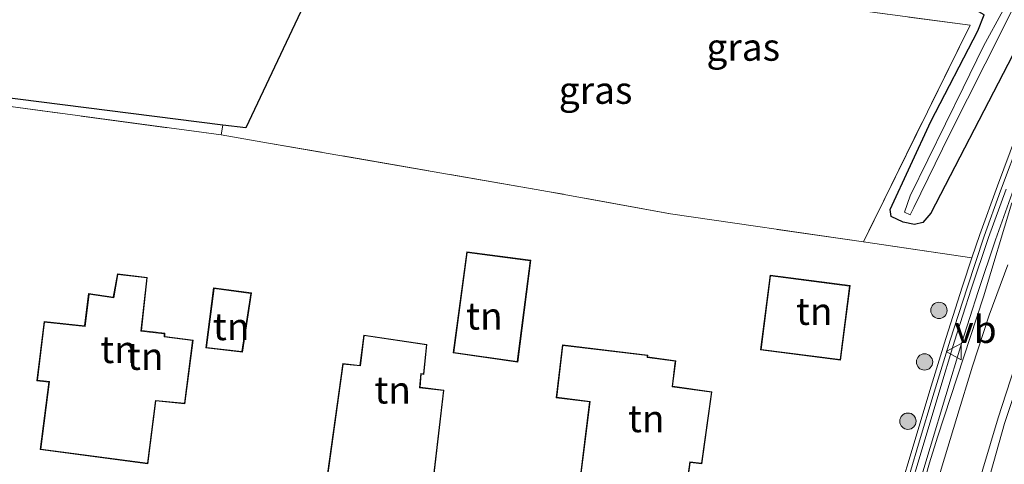
# Model space of a CAD drawing. Units: metres. Extents: x 119987 to 130005, y 418750 to 425003.
# Drawn here: x 123107 to 123198, y 420518 to 420559 of the extents above; entities that cross this region are included whole.
import ezdxf
from ezdxf.enums import TextEntityAlignment as Align

# ---------------------------------------------------------------- set-up
doc = ezdxf.new("R2010")
doc.units = ezdxf.units.M
doc.linetypes.add('IE-TERREINAFSCHEIDING', pattern=[10, 8, -2])
doc.layers.get('0').update_dxf_attribs({"lineweight": 25})
for name, color, linetype, lineweight in [('B-ME-BV-GELEIDECONSTRUCTIE-GELEIDERAIL-L-B1', 213, 'BV-GELEIDERAIL', 18), ('B-ME-GR-BOOM-S-B1', 93, 'Continuous', 18), ('B-ME-IE-GRASLAND-GV-B6', 93, 'Continuous', 18), ('B-ME-IE-GRONDWERKLIJN-GROND_INGERICHT-GV-B6', 253, 'Continuous', 18), ('B-ME-IE-TERREINAFSCHEIDING-RASTERHEKWERK-L-B1', 8, 'IE-TERREINAFSCHEIDING', 18), ('B-ME-KG-KADASTRAAL-DAKRAND-L-B1', 13, 'Continuous', 18), ('B-ME-KW-GELUIDSWERING-GV-B6', 8, 'Continuous', 18), ('B-ME-KW-SCHERM-L-B1', 8, 'Continuous', 18), ('B-ME-OG-WATER-GV-B6', 153, 'Continuous', 18), ('B-ME-VH-VERH_SOORT-BITUMEN-GV-B6', 8, 'IE-TERREINAFSCHEIDING-NATUURLIJK-HOUTWAL', 18), ('B-ME-VW-MARKERING-STREEP-015-L-B1', 7, 'Continuous', 18), ('B-ME-VW-MEUBILAIR_WEGMEUBILAIR-VERKEERSBORD-S-B1', 8, 'Continuous', 18)]:
    doc.layers.add(name, color=color, linetype=linetype, lineweight=lineweight)
doc.layers.add('B-ME-GW-INSTEEKWATERGANG-L-B1', color=10, linetype='Continuous')
doc.layers.add('B-ME-KG-KADASTRAAL-OPNAMEDTMGRENS-L-B1', color=10, linetype='Continuous')
doc.styles.add('NLCS-ISO', font='NLCS-ISO.TTF')
doc.linetypes.add('BV-GELEIDERAIL', pattern='A,10,-3,[108,NLCS.SHX,S=1,R=0,X=0,Y=0],-3', length=16)
doc.linetypes.add('IE-TERREINAFSCHEIDING-NATUURLIJK-HOUTWAL', pattern='A,7,-1.5,[67,NLCS.SHX,S=0.75,R=45,X=0,Y=0],-1.5,7,-1.5,[70,NLCS.SHX,S=0.75,R=0,X=0,Y=0],-1.5', length=20)

# ---------------------------------------------------------------- blocks, each defined once
blk = doc.blocks.new('boom')
h = blk.add_hatch(color=256)
edge = h.paths.add_edge_path()
edge.add_arc((0, 0), 0.75, 0, 360)
blk.add_circle((0, 0), 0.75)
blk = doc.blocks.new('verkeersbord')
for p, q in [((0, 0.75), (-0.75, -0.625)), ((0.75, -0.625), (0, 0.75)), ((-0.75, -0.625), (0.75, -0.625))]:
    blk.add_line(p, q)

msp = doc.modelspace()

# ---------------------------------------------------------------- linework, layer by layer
at = {"layer": 'B-ME-BV-GELEIDECONSTRUCTIE-GELEIDERAIL-L-B1'}
msp.add_polyline3d([(123198.739, 420543.034, 1.154), (123197.054, 420538.326, 1.116), (123195.483, 420533.579, 1.092), (123193.949, 420528.821, 1.056), (123192.5, 420524.035, 1.039), (123191.059, 420519.247, 1.001), (123189.615, 420514.46, 0.948), (123188.165, 420509.675, 0.891), (123186.711, 420504.891, 0.838), (123185.198, 420500.126, 0.835), (123183.542, 420495.409, 0.835), (123183.198, 420494.591, 0.832)], dxfattribs=at)
at = {"layer": 'B-ME-GW-INSTEEKWATERGANG-L-B1'}
msp.add_polyline3d([(123204.121, 420566.176, 0.196), (123198.19, 420554.436, 0.224), (123191.126, 420540.772, 0.107), (123190.379, 420539.932, 0.095), (123189.622, 420539.727, 0.079), (123188.577, 420539.954, 0.079), (123187.497, 420540.459, 0.059), (123187.394, 420541.114, 0.031), (123191.121, 420549.211, 0.043), (123195.437, 420557.516, 0.063), (123196.009, 420559.001, 0.015), (123195.542, 420559.28, 0.015), (123185.975, 420560.432, -0.049), (123164.127, 420563.464, -0.049), (123137.01, 420567.199, -0.049)], dxfattribs=at)
at = {"layer": 'B-ME-IE-GRASLAND-GV-B6'}
for points in [[(123198.19, 420554.436, 0.224), (123191.126, 420540.772, 0.107), (123190.379, 420539.932, 0.095), (123189.622, 420539.727, 0.079), (123188.577, 420539.954, 0.079), (123187.497, 420540.459, 0.059), (123187.394, 420541.114, 0.031), (123191.121, 420549.211, 0.043), (123195.437, 420557.516, 0.063), (123196.009, 420559.001, 0.015), (123195.542, 420559.28, 0.015), (123185.975, 420560.432, -0.049), (123164.127, 420563.464, -0.049), (123137.01, 420567.199, -0.049), (123137.353, 420567.924, -0.865)], [(123137.353, 420567.924, -0.865), (123155.273, 420565.516, -0.865), (123187.079, 420561.162, -0.865), (123197.573, 420559.628, -0.865), (123197.757, 420559.437, -0.865), (123195.945, 420556.11, -0.865), (123194.104, 420552.288, -0.865), (123189.221, 420542.386, -0.865), (123188.696, 420540.884, -0.865), (123189.231, 420540.639, -0.865), (123189.568, 420541.315, -0.865), (123192.842, 420548.004, -0.865), (123197.752, 420557.79, -0.865), (123201.523, 420565.357, -0.865)], [(123184.931, 420538.133, 0.111), (123194.722, 420558.038, 0.103), (123159.373, 420562.786, 0.067), (123136.45, 420566.014, 0.063), (123137.01, 420567.199, -0.049), (123164.127, 420563.464, -0.049), (123185.975, 420560.432, -0.049), (123195.542, 420559.28, 0.015), (123196.009, 420559.001, 0.015), (123195.437, 420557.516, 0.063), (123191.121, 420549.211, 0.043), (123187.394, 420541.114, 0.031), (123187.497, 420540.459, 0.059), (123188.577, 420539.954, 0.079), (123189.622, 420539.727, 0.079), (123190.379, 420539.932, 0.095), (123191.126, 420540.772, 0.107), (123198.19, 420554.436, 0.224)], [(123125.972, 420547.964, 0.148), (123126.115, 420548.879, 0.32), (123128.224, 420548.612, 0.204), (123136.45, 420566.014, 0.063), (123159.373, 420562.786, 0.067), (123194.722, 420558.038, 0.103), (123184.931, 420538.133, 0.111), (123167.23, 420540.716, 0.168), (123155.938, 420542.778, 0.23), (123154.893, 420542.969, 0.236), (123130.314, 420547.214, 0.161), (123125.972, 420547.964, 0.148)], [(123063.111, 420556.868, 0.222), (123126.115, 420548.879, 0.32), (123125.972, 420547.964, 0.148), (123103.209, 420551.045, 0.111), (123066.449, 420555.889, 0.303), (123062.959, 420556.376, 0.222), (123063.111, 420556.868, 0.222)], [(123199.004, 420547.974, 0.805), (123197.23, 420543.29, 0.749), (123195.628, 420538.835, 0.619), (123194.903, 420536.67, 0.139), (123184.931, 420538.133, 0.111)], [(123188.981, 420514.653, 0.308), (123190.412, 420519.444, 0.405), (123191.851, 420524.233, 0.5), (123193.31, 420529.013, 0.395), (123194.835, 420533.792, 0.391), (123196.428, 420538.548, 0.448), (123198.026, 420542.993, 0.577)], [(123198.563, 420541.727, 0.303), (123195.95, 420533.084, 0.48), (123191.734, 420520.215, 0.203), (123191.016, 420517.84, 0.205), (123190.321, 420515.439, 0.156), (123189.651, 420513.029, 0.169), (123188.963, 420510.617, 0.146), (123188.296, 420508.207, 0.117), (123187.614, 420505.802, 0.08), (123186.993, 420503.371, 0.073), (123186.331, 420500.96, 0.068), (123185.71, 420498.539, 0.031), (123185.102, 420496.109, 0.001), (123184.845, 420494.837, 0.044), (123185.04, 420494.675, 0.044), (123184.608, 420493.22, 0.026), (123184, 420491.666, 0.014), (123182.805, 420489.705, 0.026), (123181.9, 420488.573, 0.074), (123180.796, 420487.306, 0.104)], [(123200.105, 420506.867, 0.717), (123194.227, 420493.287, 0.393), (123194.021, 420492.822, 0.388), (123193.097, 420490.436, 0.227), (123192.012, 420487.668, 0.218), (123191.489, 420486.861, 0.184), (123191.072, 420486.632, 0.176), (123190.241, 420486.731, 0.176), (123189.627, 420486.97, 0.184), (123189.38, 420487.387, 0.193), (123189.332, 420487.995, 0.201), (123190.448, 420493.406, 0.3), (123190.694, 420494.914, 0.297), (123192.196, 420500.377, 0.366), (123194.612, 420509.775, 0.33), (123197.898, 420521.459, 0.3)]]:
    msp.add_polyline3d(points, dxfattribs=at)
at = {"layer": 'B-ME-IE-GRONDWERKLIJN-GROND_INGERICHT-GV-B6'}
for points in [[(123103.209, 420551.045, 0.111), (123125.972, 420547.964, 0.148), (123130.314, 420547.214, 0.161), (123154.893, 420542.969, 0.236), (123155.938, 420542.778, 0.23), (123167.23, 420540.716, 0.168), (123184.931, 420538.133, 0.111), (123194.903, 420536.67, 0.139)], [(123147.274, 420527.938, 0.15), (123153.195, 420527.097, 0.15), (123154.41, 420536.456, 0.15), (123148.517, 420537.236, 0.15), (123147.274, 420527.938, 0.15)], [(123194.903, 420536.67, 0.139), (123194.028, 420534.06, 0.562), (123192.499, 420529.264, 0.566), (123191.036, 420524.474, 0.672), (123189.597, 420519.685, 0.577), (123188.165, 420514.889, 0.479), (123186.831, 420510.23, 0.032), (123173.475, 420511.864, 0.003), (123172.813, 420506.681, -0.071), (123162.843, 420507.994, 0.013), (123158.175, 420508.598, 0.011), (123151.261, 420509.48, 0.055), (123148.136, 420509.815, -0.061), (123144.564, 420510.334, -0.041), (123126.433, 420512.803, 0.047), (123125.364, 420512.9, 0.047), (123122.594, 420513.193, 0.047), (123122.53, 420512.843, 0.047), (123104.224, 420515.526, 0.035)], [(123118.645, 420529.994, 0.15), (123119.194, 420534.87, 0.15), (123116.458, 420535.21, 0.15), (123116.067, 420533.071, 0.15), (123113.797, 420533.4, 0.15), (123113.431, 420530.427, 0.15), (123109.723, 420530.834, 0.15), (123109.044, 420525.386, 0.15), (123110.151, 420525.258, 0.15), (123109.362, 420519.06, 0.15), (123119.247, 420517.764, 0.15), (123119.977, 420523.524, 0.15), (123122.637, 420523.266, 0.15), (123123.412, 420529.126, 0.15), (123120.8, 420529.463, 0.15), (123120.801, 420529.741, 0.15), (123118.645, 420529.994, 0.15)], [(123183.718, 420534.121, 0.15), (123176.362, 420535.082, 0.15), (123175.477, 420528.226, 0.15), (123182.834, 420527.281, 0.15), (123183.718, 420534.121, 0.15)], [(123127.923, 420528.014, 0.15), (123128.763, 420533.455, 0.15), (123125.275, 420533.925, 0.15), (123124.557, 420528.406, 0.15), (123127.923, 420528.014, 0.15)], [(123138.709, 420526.797, 0.15), (123137.138, 420526.96, 0.15), (123135.552, 420515.552, 0.15), (123145.23, 420514.238, 0.15), (123146.428, 420524.531, 0.15), (123144.235, 420524.78, 0.15), (123144.347, 420526.004, 0.15), (123144.581, 420525.963, 0.15), (123144.866, 420528.718, 0.15), (123139.066, 420529.586, 0.15), (123138.709, 420526.797, 0.15)], [(123169.044, 420517.877, 0.15), (123170.106, 420517.752, 0.15), (123171.031, 420524.379, 0.15), (123167.421, 420524.877, 0.15), (123167.712, 420527.211, 0.15), (123165.126, 420527.572, 0.15), (123165.141, 420527.736, 0.15), (123157.3, 420528.67, 0.15), (123156.74, 420523.819, 0.15), (123159.784, 420523.44, 0.15), (123158.429, 420512.475, 0.15), (123168.113, 420511.118, 0.15), (123169.044, 420517.877, 0.15)]]:
    msp.add_polyline3d(points, dxfattribs=at)
at = {"layer": 'B-ME-IE-TERREINAFSCHEIDING-RASTERHEKWERK-L-B1'}
for p, q in [((123125.972, 420547.964, 0.148), (123126.115, 420548.879, 0.32)), ((123194.903, 420536.67, 0.139), (123184.931, 420538.133, 0.111))]:
    msp.add_line(p, q, dxfattribs=at)
for points in [[(123136.45, 420566.014, 0.063), (123159.373, 420562.786, 0.067), (123194.722, 420558.038, 0.103), (123184.931, 420538.133, 0.111)], [(123063.111, 420556.868, 0.222), (123062.959, 420556.376, 0.222), (123066.449, 420555.889, 0.303), (123103.209, 420551.045, 0.111), (123125.972, 420547.964, 0.148)], [(123184.931, 420538.133, 0.111), (123167.23, 420540.716, 0.168), (123155.938, 420542.778, 0.23), (123154.893, 420542.969, 0.236), (123130.314, 420547.214, 0.161), (123125.972, 420547.964, 0.148)]]:
    msp.add_polyline3d(points, dxfattribs=at)
at = {"layer": 'B-ME-KG-KADASTRAAL-DAKRAND-L-B1'}
for points in [[(123153.152, 420527.154, 3.636), (123147.33, 420527.981, 3.66), (123148.56, 420537.18, 3.68), (123154.354, 420536.413, 3.68), (123153.152, 420527.154, 3.636)], [(123119.204, 420517.82, 3.21), (123109.418, 420519.103, 3.21), (123110.207, 420525.302, 3.081), (123109.1, 420525.43, 2.973), (123109.767, 420530.779, 2.969), (123113.475, 420530.372, 2.615), (123113.84, 420533.343, 2.081), (123116.108, 420533.015, 2.531), (123116.499, 420535.155, 2.233), (123119.139, 420534.826, 2.366), (123118.59, 420529.95, 2.908), (123120.751, 420529.697, 2.904), (123120.75, 420529.419, 2.993), (123123.356, 420529.083, 3.085), (123122.594, 420523.32, 3.077), (123119.934, 420523.578, 2.985), (123119.204, 420517.82, 3.21)], [(123175.533, 420528.269, 3.093), (123176.405, 420535.026, 3.045), (123183.662, 420534.078, 2.229), (123182.791, 420527.337, 2.149), (123175.533, 420528.269, 3.093)], [(123124.613, 420528.45, 2.704), (123125.318, 420533.869, 2.691), (123128.706, 420533.412, 2.712), (123127.881, 420528.069, 2.764), (123124.613, 420528.45, 2.704)], [(123145.186, 420514.294, 3.306), (123135.608, 420515.595, 3.33), (123137.181, 420526.905, 3.214), (123138.752, 420526.742, 2.973), (123139.109, 420529.529, 2.193), (123144.811, 420528.676, 2.27), (123144.537, 420526.022, 2.639), (123144.302, 420526.063, 3.314), (123144.181, 420524.736, 3.23), (123146.373, 420524.487, 3.246), (123145.186, 420514.294, 3.306)], [(123158.485, 420512.518, 3.33), (123159.84, 420523.483, 2.716), (123156.795, 420523.862, 2.687), (123157.344, 420528.614, 1.884), (123165.087, 420527.692, 1.864), (123165.072, 420527.529, 2.205), (123167.656, 420527.168, 2.201), (123167.365, 420524.834, 3.013), (123170.975, 420524.336, 3.029), (123170.063, 420517.807, 3.029), (123169.001, 420517.932, 3.077), (123168.07, 420511.174, 3.085), (123158.485, 420512.518, 3.33)]]:
    msp.add_polyline3d(points, dxfattribs=at)
at = {"layer": 'B-ME-KG-KADASTRAAL-OPNAMEDTMGRENS-L-B1'}
msp.add_polyline3d([(123179.389, 420668.347, -0.08), (123174.475, 420646.455, -0.033), (123173.467, 420644.323, 0.007), (123139.335, 420572.118, 0.039), (123138.765, 420570.911, 0.043), (123138.124, 420569.555, -0.102), (123137.895, 420569.071, -0.242), (123137.621, 420568.492, -0.865), (123137.353, 420567.924, -0.865), (123137.01, 420567.199, -0.049), (123136.45, 420566.014, 0.063), (123128.224, 420548.612, 0.204), (123126.115, 420548.879, 0.32), (123063.111, 420556.868, 0.222)], dxfattribs=at)
at = {"layer": 'B-ME-KW-GELUIDSWERING-GV-B6'}
for points in [[(123194.903, 420536.67, 0.139), (123195.628, 420538.835, 0.619), (123197.23, 420543.29, 0.749), (123199.004, 420547.974, 0.805)], [(123198.026, 420542.993, 0.577), (123196.428, 420538.548, 0.448), (123194.835, 420533.792, 0.391), (123193.31, 420529.013, 0.395), (123191.851, 420524.233, 0.5), (123190.412, 420519.444, 0.405), (123188.981, 420514.653, 0.308)], [(123188.165, 420514.889, 0.479), (123189.597, 420519.685, 0.577), (123191.036, 420524.474, 0.672), (123192.499, 420529.264, 0.566), (123194.028, 420534.06, 0.562), (123194.903, 420536.67, 0.139)]]:
    msp.add_polyline3d(points, dxfattribs=at)
at = {"layer": 'B-ME-KW-SCHERM-L-B1'}
msp.add_polyline3d([(123178.306, 420487.122, 3.111), (123180.911, 420492.897, 3.47), (123181.933, 420495.354, 4.303), (123183.994, 420500.501, 4.343), (123185.663, 420505.168, 4.35), (123187.192, 420509.949, 4.392), (123188.572, 420514.774, 4.423), (123190.001, 420519.559, 4.5), (123191.439, 420524.326, 4.482), (123192.897, 420529.118, 4.535), (123194.445, 420533.908, 4.608), (123196.025, 420538.682, 4.623), (123197.51, 420542.818, 4.696), (123199.399, 420547.801, 4.791)], dxfattribs=at)
at = {"layer": 'B-ME-OG-WATER-GV-B6'}
msp.add_polyline3d([(123201.523, 420565.357, -0.865), (123197.752, 420557.79, -0.865), (123192.842, 420548.004, -0.865), (123189.568, 420541.315, -0.865), (123189.231, 420540.639, -0.865), (123188.696, 420540.884, -0.865), (123189.221, 420542.386, -0.865), (123194.104, 420552.288, -0.865), (123195.945, 420556.11, -0.865), (123197.757, 420559.437, -0.865), (123197.573, 420559.628, -0.865), (123187.079, 420561.162, -0.865), (123155.273, 420565.516, -0.865), (123137.353, 420567.924, -0.865)], dxfattribs=at)
at = {"layer": 'B-ME-VH-VERH_SOORT-BITUMEN-GV-B6'}
for points in [[(123255.455, 420665.08, 1.845), (123253.909, 420656.713, 1.914), (123251.253, 420644.745, 1.848), (123248.183, 420633.565, 1.818), (123245.575, 420625.486, 1.422), (123241.357, 420613.963, 1.347), (123236.471, 420602.152, 1.227), (123226.243, 420581.491, 1.182), (123218.953, 420568.022, 0.858), (123213.581, 420557.967, 0.687), (123208.729, 420548.598, 0.66), (123204.173, 420538.563, 0.576), (123201.093, 420531.153, 0.459), (123197.898, 420521.459, 0.3), (123194.612, 420509.775, 0.33), (123192.196, 420500.377, 0.366), (123190.694, 420494.914, 0.297), (123190.448, 420493.406, 0.3), (123189.332, 420487.995, 0.201), (123189.38, 420487.387, 0.193), (123189.627, 420486.97, 0.184), (123190.241, 420486.731, 0.176)], [(123190.321, 420515.439, 0.156), (123191.016, 420517.84, 0.205), (123191.734, 420520.215, 0.203), (123195.95, 420533.084, 0.48), (123198.563, 420541.727, 0.303)]]:
    msp.add_polyline3d(points, dxfattribs=at)
at = {"layer": 'B-ME-VW-MARKERING-STREEP-015-L-B1'}
for points in [[(123185.539, 420494.208, 0.073), (123186.666, 420498.38, 0.089), (123188.001, 420503.181, 0.122), (123189.372, 420507.942, 0.161), (123190.701, 420512.577, 0.198), (123192.065, 420517.27, 0.249), (123193.498, 420522.015, 0.294), (123194.953, 420526.714, 0.331), (123196.472, 420531.412, 0.354), (123198.198, 420536.039, 0.386)], [(123198.813, 420526.607, 0.416), (123197.316, 420521.962, 0.39), (123195.89, 420517.276, 0.349), (123194.512, 420512.55, 0.286), (123193.239, 420507.794, 0.256), (123192.033, 420503.063, 0.202), (123190.887, 420498.311, 0.174), (123189.806, 420493.623, 0.155), (123189.786, 420493.514, 0.155)]]:
    msp.add_polyline3d(points, dxfattribs=at)

# ---------------------------------------------------------------- block references
at = {"layer": 'B-ME-GR-BOOM-S-B1', "rotation": 90}
for p in [(123191.873, 420531.844, 4.692), (123190.546, 420527.115, 4.654), (123189.018, 420521.669, 4.624)]:
    msp.add_blockref('boom', p, dxfattribs=at)
at = {"layer": 'B-ME-VW-MEUBILAIR_WEGMEUBILAIR-VERKEERSBORD-S-B1', "rotation": 90}
msp.add_blockref('verkeersbord', (123193.284, 420528.07, 0.371), dxfattribs=at)

# ---------------------------------------------------------------- texts
at = {"layer": 'B-ME-IE-GRASLAND-GV-B6', "ltscale": 0.2, "style": 'NLCS-ISO'}
for p in [(123173.902, 420556.0335), (123160.347, 420552.0735)]:
    msp.add_text('gras', height=2.5, dxfattribs=at).set_placement(p, align=Align.MIDDLE_CENTER)
at = {"layer": 'B-ME-IE-GRONDWERKLIJN-GROND_INGERICHT-GV-B6', "ltscale": 0.2, "style": 'NLCS-ISO'}
for p in [(123150.134, 420531.333), (123180.4218, 420531.7662), (123126.8882, 420530.3628), (123116.5524, 420528.2581), (123119.0014, 420527.6345), (123141.7146, 420524.5387), (123164.9993, 420521.9079)]:
    msp.add_text('tn', height=2.5, dxfattribs=at).set_placement(p, align=Align.MIDDLE_CENTER)
at = {"layer": 'B-ME-VW-MEUBILAIR_WEGMEUBILAIR-VERKEERSBORD-S-B1', "ltscale": 0.2, "style": 'NLCS-ISO'}
msp.add_text('vb', height=2.5, dxfattribs=at).set_placement((123193.284, 420528.07, 0.371), align=Align.BOTTOM_LEFT)

doc.saveas('drawing.dxf')
